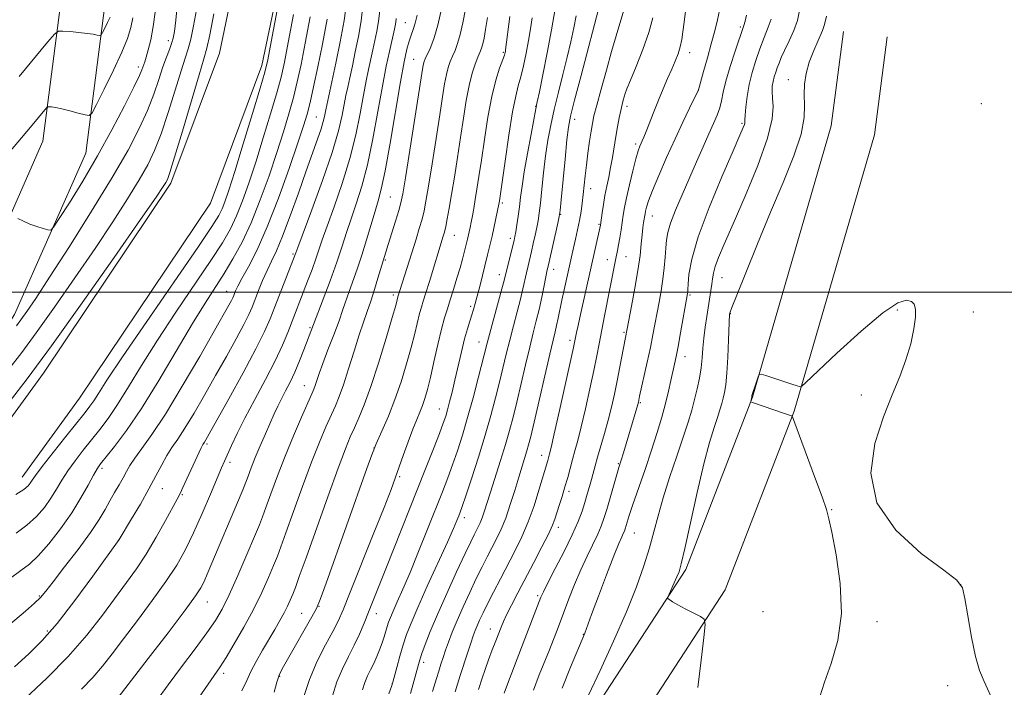
# Model space of a CAD drawing. Extents: x 2159800 to 2162700, y 317300 to 320200.
# Drawn here: x 2161054 to 2161286, y 318407 to 318564 of the extents above; entities that cross this region are included whole.
import ezdxf

# ---------------------------------------------------------------- set-up
doc = ezdxf.new("R2010")
doc.units = 0
doc.header["$MEASUREMENT"] = 0
for name, color, linetype, lineweight in [('32000', 7, 'Continuous', 0), ('DTM HARD BREAKLINE', 7, 'Continuous', 0), ('DTM SPOT ELEVATION', 2, 'Continuous', 13), ('INDEX CONTOUR', 41, 'Continuous', 13), ('INTERMEDIATE CONTOUR', 44, 'Continuous', 0)]:
    doc.layers.add(name, color=color, linetype=linetype, lineweight=lineweight)

msp = doc.modelspace()

# ---------------------------------------------------------------- linework, layer by layer
at = {"layer": '32000', "flags": 128}
msp.add_lwpolyline([(2162500, 318500), (2160000, 318500)], dxfattribs=at)
at = {"layer": 'DTM HARD BREAKLINE'}
for points in [[(2161050.13, 319004.48, 1080.6), (2161061.16, 318991.64, 1083.42), (2161068.4, 318969.27, 1084.4), (2161070.2, 318933.68, 1083.99), (2161070.82, 318883.77, 1082.76), (2161066.74, 318843.45, 1081.53), (2161068.03, 318809.46, 1079.94), (2161070.35, 318771.74, 1079.68), (2161077.41, 318729.73, 1079.73), (2161077.67, 318698.93, 1076.1), (2161078.38, 318659.64, 1071.69), (2161075.95, 318625.15, 1068.05), (2161073.85, 318568.35, 1062.83), (2161069.28, 318532.82, 1059.09), (2161052.48, 318494.74, 1056.83), (2161028.79, 318457.78, 1054.89), (2161004.61, 318425.08, 1051.61), (2160984.69, 318394.99, 1048.99), (2160952.59, 318367.67, 1045.46), (2160928.62, 318359.39, 1043.15)], [(2161042.24, 318997.7, 1080.6), (2161051.91, 318986.45, 1083.42), (2161058.08, 318967.37, 1084.4), (2161059.8, 318933.35, 1083.99), (2161060.41, 318884.23, 1082.76), (2161056.32, 318843.78, 1081.53), (2161057.64, 318808.94, 1079.94), (2161060, 318770.56, 1079.68), (2161067.02, 318728.82, 1079.73), (2161067.27, 318698.79, 1076.1), (2161067.97, 318659.91, 1071.69), (2161065.56, 318625.71, 1068.05), (2161063.47, 318569.21, 1062.83), (2161059.16, 318535.64, 1059.09), (2161043.29, 318499.67, 1056.83), (2161020.22, 318463.68, 1054.89), (2160996.09, 318431.05, 1051.61), (2160976.83, 318401.96, 1048.99), (2160947.34, 318376.86, 1045.46), (2160925.22, 318369.22, 1043.15)], [(2161045.82, 318462.41, 1050.79), (2161059.26, 318480.87, 1051.2), (2161089.4, 318525.74, 1051.61), (2161100.82, 318556.43, 1050.58), (2161107.47, 318588.23, 1050.22), (2161110.98, 318623.77, 1050.99), (2161115.07, 318666.21, 1050.69), (2161121.71, 318695.89, 1050.38)], [(2161054.23, 318456.29, 1050.79), (2161067.78, 318474.91, 1051.2), (2161098.72, 318520.96, 1051.61), (2161110.84, 318553.54, 1050.58), (2161117.76, 318586.65, 1050.22), (2161121.33, 318622.76, 1050.99), (2161125.36, 318664.57, 1050.69), (2161131.86, 318693.62, 1050.38)], [(2160968.56, 318317.41, 1032.43), (2161008.16, 318313.85, 1026.54), (2161047.17, 318312.95, 1020.96), (2161093.92, 318315.84, 1016.71), (2161134.34, 318327.57, 1012.09), (2161159.75, 318348.46, 1007.33), (2161194.58, 318390.27, 1003.44), (2161220.27, 318429.69, 1001.69), (2161236.59, 318471.88, 999.95), (2161255.56, 318537.17, 1000.52), (2161258.52, 318560.24, 1000.57)], [(2160969.49, 318327.77, 1032.43), (2161008.75, 318324.24, 1026.54), (2161046.97, 318323.36, 1020.96), (2161092.13, 318326.15, 1016.71), (2161129.39, 318336.96, 1012.09), (2161152.39, 318355.87, 1007.33), (2161186.2, 318396.46, 1003.44), (2161210.96, 318434.46, 1001.69), (2161226.73, 318475.21, 999.95), (2161245.35, 318539.29, 1000.52), (2161248.2, 318561.56, 1000.57)]]:
    msp.add_polyline3d(points, dxfattribs=at)
at = {"layer": 'DTM SPOT ELEVATION'}
for p in [(2161144.74, 318563.61, 1034.9), (2161223.83, 318562.58, 1008.25), (2161088.77, 318559.36, 1056.52), (2161167.86, 318556.61, 1026.19), (2161211.9, 318556.56, 1011.41), (2161081.72, 318553.12, 1058.44), (2161146.75, 318554.97, 1032.86), (2161235.17, 318550.17, 1002.73), (2161213.97, 318547.65, 1009.99), (2161175.52, 318543.86, 1022.07), (2161197.07, 318543.89, 1013.58), (2161280.77, 318544.52, 1000.51), (2161123.75, 318541.34, 1042.92), (2161184.73, 318540.81, 1017.42), (2161224.29, 318539.86, 1006.19), (2161199.16, 318534.97, 1012.31), (2161188.53, 318524.41, 1015.37), (2161141.17, 318522.48, 1032.99), (2161167.62, 318521.06, 1023.76), (2161181.41, 318518.36, 1017.93), (2161190.48, 318516.01, 1014.15), (2161203.11, 318517.99, 1009.27), (2161156.33, 318513.44, 1027.18), (2161169.55, 318512.72, 1022.43), (2161118.2, 318509, 1040.23), (2161140.01, 318507.6, 1031.84), (2161192.42, 318507.64, 1012.68), (2161196.87, 318508.36, 1011.15), (2161179.78, 318505.41, 1017.37), (2161166.98, 318504.1, 1022.6), (2161219.52, 318503.37, 1003.22), (2161102.54, 318500.21, 1044.77), (2161141.93, 318499.32, 1030.39), (2161211.97, 318499.31, 1005.8), (2161160.2, 318496.66, 1024.33), (2161221.49, 318494.9, 1001.94), (2161260.92, 318495.78, 999.96), (2161278.88, 318495.3, 1000.11), (2161122.25, 318491.58, 1036.19), (2161196.42, 318490.46, 1010.16), (2161162.15, 318488.24, 1022.75), (2161183.67, 318488.63, 1014.4), (2161210.81, 318484.77, 1005.36), (2161120.88, 318477.9, 1034.78), (2161252.43, 318475.66, 999.92), (2161152.75, 318472.36, 1024.77), (2161200.27, 318473.9, 1007.83), (2161097.89, 318464.12, 1039.74), (2161137.31, 318463.19, 1028.01), (2161176.91, 318461.45, 1014.62), (2161073.1, 318458.38, 1045.64), (2161103.33, 318459.8, 1037.58), (2161195.02, 318459.44, 1008.14), (2161143.39, 318456.43, 1025.77), (2161087.33, 318453.56, 1041.25), (2161092.07, 318452.18, 1039.85), (2161183.37, 318452.98, 1011.62), (2161245.45, 318448.58, 999.94), (2161158.68, 318446.72, 1019.51), (2161180.88, 318444.41, 1011.51), (2161077.04, 318441.45, 1042.02), (2161198.79, 318443.07, 1005.15), (2161275.9, 318430.93, 999.99), (2161058.28, 318428.26, 1044.17), (2161176.03, 318428.3, 1010.26), (2161097.95, 318426.78, 1035.24), (2161124.33, 318425.79, 1027.94), (2161120.26, 318424.12, 1028.92), (2161137.86, 318424.09, 1023.38), (2161229.21, 318424.53, 1001.06), (2161256.15, 318422.16, 999.67), (2161060.21, 318419.93, 1042.31), (2161164.79, 318420.43, 1012.7), (2161186.75, 318419.17, 1006.06), (2161149.1, 318412.54, 1017.54), (2161101.83, 318410, 1031.6), (2161115.03, 318409.22, 1027.87), (2161141.66, 318407.61, 1020.02), (2161272.8, 318407.02, 999.83)]:
    msp.add_point(p, dxfattribs=at)
at = {"layer": 'INDEX CONTOUR', "flags": 128}
for points, elevation in [([(2161052.74, 318452.162), (2161054.648, 318453.38), (2161055.652, 318454.238), (2161056.163, 318454.895), (2161056.596, 318455.569), (2161057.382, 318456.702), (2161058.9521, 318458.7899), (2161061.54, 318462.091), (2161064.577, 318465.905), (2161069.121, 318471.569), (2161070.27, 318473.06), (2161071.1539, 318474.349), (2161072.2461, 318476.088), (2161074.251, 318479.2129), (2161077.937, 318484.73), (2161083.66, 318493.085), (2161095.703, 318510.534), (2161099.078, 318515.512), (2161100.713, 318518.111), (2161101.48, 318519.647), (2161102.145, 318521.341), (2161103.055, 318524.034), (2161104.454, 318528.471), (2161106.452, 318534.972), (2161108.634, 318542.148), (2161110.454, 318548.186), (2161111.541, 318551.928), (2161112.237, 318554.853), (2161113.057, 318559.0981), (2161115.8631, 318574.132)], 1050), ([(2161054.979, 318403.988), (2161060.08, 318408.804), (2161065.1039, 318413.928), (2161069.487, 318418.979), (2161073.187, 318423.703), (2161078.909, 318431.412), (2161081.246, 318434.666), (2161083.527, 318438.131), (2161085.889, 318442.094), (2161088.096, 318446.026), (2161090.876, 318451.126), (2161091.537, 318452.397), (2161092.2249, 318453.842), (2161096.517, 318463.241), (2161096.745, 318463.689), (2161096.922, 318463.987), (2161097.293, 318464.552), (2161097.616, 318465.096), (2161098.43, 318466.536), (2161103.056, 318474.817), (2161106.442, 318480.961), (2161109.469, 318486.605), (2161111.506, 318490.676), (2161112.831, 318493.684), (2161113.953, 318496.5359), (2161118.759, 318508.88), (2161118.891, 318509.253), (2161119.369, 318510.549), (2161122.677, 318519.392), (2161125.205, 318526.333), (2161127.474, 318532.983), (2161128.972, 318538.096), (2161129.827, 318541.761), (2161130.727, 318546.458), (2161131.133, 318548.364), (2161131.618, 318550.571), (2161132.231, 318553.41), (2161132.935, 318556.75), (2161133.6679, 318560.344), (2161134.35, 318564.0559), (2161134.821, 318568.193)], 1040), ([(2161047.14, 318528.31), (2161056.186, 318538.969), (2161060.011, 318543.5499), (2161060.307, 318543.766), (2161060.63, 318543.773), (2161061.207, 318543.7159), (2161062.161, 318543.572), (2161063.59, 318543.278), (2161065.493, 318542.806), (2161067.493, 318542.27), (2161069.116, 318541.821), (2161070.066, 318541.6759), (2161070.766, 318542.3211), (2161071.814, 318544.31), (2161073.614, 318547.9269), (2161075.791, 318552.391), (2161077.771, 318556.652), (2161079.117, 318559.92), (2161079.922, 318562.453), (2161080.414, 318564.769)], 1060), ([(2161106.143, 318405.849), (2161107.292, 318408.299), (2161108.2201, 318410.392), (2161109.477, 318412.786), (2161110.994, 318415.4059), (2161113.9409, 318420.335), (2161115.138, 318422.404), (2161116.129, 318424.216), (2161116.92, 318425.803), (2161117.569, 318427.249), (2161118.147, 318428.6519), (2161118.767, 318430.244), (2161119.708, 318432.7959), (2161121.294, 318437.214), (2161126.427, 318451.625), (2161128.883, 318458.419), (2161130.595, 318462.973), (2161131.753, 318465.821), (2161132.711, 318467.966), (2161133.773, 318470.317), (2161135.047, 318473.405), (2161136.593, 318477.664), (2161138.4, 318483.238), (2161140.194, 318489.109), (2161141.631, 318493.968), (2161142.463, 318496.847), (2161142.823, 318498.1449), (2161143.006, 318498.85), (2161147.27, 318512.477), (2161148.044, 318514.997), (2161148.68, 318517.206), (2161149.158, 318519.153), (2161149.61, 318521.493), (2161150.206, 318525.037), (2161151.052, 318530.255), (2161152.013, 318536.273), (2161152.892, 318541.883), (2161153.543, 318546.138), (2161154.023, 318549.164), (2161154.436, 318551.348), (2161154.872, 318553.043), (2161155.354, 318554.449), (2161155.888, 318555.732), (2161156.475, 318557.065), (2161157.097, 318558.676), (2161157.73, 318560.802), (2161158.352, 318563.584), (2161158.938, 318566.779)], 1030), ([(2161140.867, 318405.12), (2161141.448, 318406.836), (2161141.782, 318407.907), (2161142.716, 318411.3101), (2161143.4631, 318413.981), (2161144.258, 318416.691), (2161145.053, 318419.131), (2161146.0839, 318421.823), (2161147.657, 318425.498), (2161149.93, 318430.56), (2161154.674, 318440.972), (2161156.113, 318444.197), (2161156.913, 318446.066), (2161157.351, 318447.147), (2161157.692, 318448.026), (2161158.171, 318449.368), (2161159.016, 318451.858), (2161160.365, 318455.926), (2161162, 318460.988), (2161163.614, 318466.203), (2161164.966, 318470.892), (2161166.065, 318475.022), (2161166.985, 318478.719), (2161168.58, 318485.369), (2161169.394, 318488.641), (2161170.283, 318492.026), (2161171.169, 318495.336), (2161171.945, 318498.317), (2161172.532, 318500.78), (2161173.351, 318504.568), (2161173.721, 318506.196), (2161174.525, 318509.559), (2161174.973, 318511.48), (2161175.413, 318513.445), (2161175.799, 318515.265), (2161176.099, 318516.863), (2161176.3559, 318518.605), (2161176.629, 318520.9691), (2161176.97, 318524.269), (2161177.383, 318528.1651), (2161177.867, 318532.152), (2161178.4251, 318535.8561), (2161179.094, 318539.429), (2161179.915, 318543.154), (2161180.906, 318547.217), (2161181.967, 318551.42), (2161182.973, 318555.467), (2161183.822, 318559.122), (2161184.5101, 318562.375), (2161185.061, 318565.276)], 1020), ([(2161168.095, 318405.302), (2161168.838, 318407.424), (2161172.216, 318416.064), (2161176.782, 318427.9371), (2161177.376, 318429.25), (2161178.43, 318431.339), (2161180.1679, 318434.689), (2161182.241, 318438.737), (2161184.158, 318442.653), (2161185.54, 318445.795), (2161186.469, 318448.264), (2161187.142, 318450.346), (2161187.722, 318452.2739), (2161188.243, 318454.08), (2161188.704, 318455.744), (2161189.572, 318458.955), (2161190.147, 318460.996), (2161191.7729, 318466.604), (2161192.638, 318469.744), (2161193.415, 318472.827), (2161194.116, 318475.895), (2161194.773, 318479.051), (2161195.405, 318482.31), (2161197.109, 318491.357), (2161198.166, 318496.693), (2161198.967, 318500.9129), (2161199.69, 318505.116), (2161200.18, 318508.615), (2161200.479, 318511.374), (2161200.681, 318513.519), (2161200.861, 318515.167), (2161201.023, 318516.402), (2161201.347, 318518.5), (2161201.474, 318519.132), (2161201.698, 318520.0429), (2161202.1811, 318521.543), (2161203.109, 318523.974), (2161204.596, 318527.524), (2161206.4591, 318531.774), (2161208.442, 318536.154), (2161210.3059, 318540.147), (2161211.886, 318543.447), (2161213.926, 318547.644), (2161213.955, 318547.736), (2161215.196, 318552.101), (2161216.089, 318555.293), (2161217.005, 318558.641), (2161217.804, 318561.677), (2161218.455, 318564.307), (2161218.9581, 318566.5269)], 1010), ([(2161242.649, 318404.416), (2161243.719, 318407.858), (2161245.293, 318412.277), (2161246.851, 318417.7), (2161247.723, 318424.076), (2161247.46, 318431.166), (2161246.485, 318437.97), (2161245.443, 318443.304), (2161244.7861, 318446.46), (2161244.198, 318448.662), (2161243.175, 318451.615), (2161241.399, 318456.462), (2161236.16, 318470.534), (2161236.076, 318470.69), (2161235.961, 318470.739), (2161235.481, 318470.913), (2161234.302, 318471.3211), (2161226.7509, 318473.885), (2161226.345, 318474.062), (2161226.308, 318474.183), (2161226.576, 318475.281), (2161226.599, 318475.478), (2161226.68, 318475.804), (2161226.89, 318476.491), (2161227.262, 318477.615), (2161228.069, 318479.977), (2161228.332, 318480.559), (2161228.797, 318480.649), (2161229.863, 318480.325), (2161236.009, 318478.2679), (2161237.251, 318477.873), (2161237.861, 318477.696), (2161238.105, 318477.638), (2161238.347, 318477.747), (2161239.3489, 318478.652), (2161246.671, 318485.559), (2161252.359, 318490.747), (2161257.539, 318495.103), (2161261.058, 318497.426), (2161263.119, 318498.069), (2161264.26, 318497.776), (2161264.935, 318497.118), (2161265.245, 318495.9871), (2161265.205, 318494.101), (2161264.824, 318491.286), (2161264.09, 318487.792), (2161262.984, 318483.972), (2161261.504, 318480.047), (2161259.701, 318475.709), (2161257.642, 318470.517), (2161255.595, 318464.2081), (2161254.642, 318457.23), (2161256.067, 318450.209), (2161260.578, 318443.742), (2161266.589, 318438.298), (2161271.9391, 318434.318), (2161275.002, 318431.949), (2161276.291, 318430.166), (2161276.856, 318427.65), (2161277.55, 318423.506), (2161278.444, 318418.529), (2161279.4161, 318413.937), (2161280.382, 318410.604), (2161281.422, 318408.017), (2161284.244, 318401.839)], 1000)]:
    msp.add_lwpolyline(points, dxfattribs=dict(at, elevation=elevation))
at = {"layer": 'INTERMEDIATE CONTOUR', "flags": 128}
for points, elevation in [([(2161052.406, 318411.5081), (2161055.841, 318414.575), (2161058.991, 318417.714), (2161062.485, 318421.761), (2161066.696, 318427.178), (2161070.967, 318432.939), (2161077.175, 318441.536), (2161080.103, 318446.421), (2161082.164, 318449.922), (2161084.195, 318453.501), (2161085.856, 318456.615), (2161087.206, 318459.217), (2161088.405, 318461.386), (2161089.611, 318463.265), (2161090.987, 318465.268), (2161092.697, 318467.875), (2161094.846, 318471.423), (2161097.312, 318475.68), (2161099.9159, 318480.269), (2161102.4699, 318484.815), (2161104.76, 318488.951), (2161106.564, 318492.3089), (2161107.749, 318494.6781), (2161108.532, 318496.462), (2161110.061, 318500.357), (2161111.037, 318502.745), (2161112.075, 318505.096), (2161113.136, 318507.281), (2161114.322, 318509.778), (2161115.771, 318513.216), (2161117.556, 318517.969), (2161119.49, 318523.395), (2161121.324, 318528.595), (2161124.024, 318536.114), (2161124.86, 318538.539), (2161125.3771, 318540.2679), (2161125.662, 318541.466), (2161125.964, 318543.025), (2161127.377, 318549.631), (2161128.312, 318554.088), (2161129.326, 318559.064), (2161130.2869, 318564.15), (2161131.021, 318569.342)], 1042), ([(2161052.942, 318492.067), (2161053.972, 318493.458), (2161055.3381, 318495.389), (2161057.455, 318498.521), (2161060.745, 318503.544), (2161065.397, 318510.789), (2161070.6561, 318519.135), (2161075.53, 318527.098), (2161079.249, 318533.531), (2161081.915, 318538.624), (2161083.849, 318542.9), (2161085.337, 318546.775), (2161086.515, 318550.239), (2161087.4811, 318553.172), (2161088.314, 318555.496), (2161089.01, 318557.301), (2161089.544, 318558.717), (2161089.912, 318559.9601), (2161090.202, 318561.576), (2161090.523, 318564.199), (2161090.94, 318568.235)], 1056), ([(2161094.491, 318402.017), (2161099.612, 318409.431), (2161101.003, 318411.474), (2161102.4189, 318413.699), (2161104.346, 318416.904), (2161106.609, 318420.853), (2161108.865, 318425.053), (2161110.828, 318429.057), (2161112.424, 318432.599), (2161113.638, 318435.462), (2161114.516, 318437.625), (2161115.364, 318439.869), (2161116.554, 318443.174), (2161118.335, 318448.17), (2161120.4729, 318454.0971), (2161122.614, 318459.847), (2161124.466, 318464.531), (2161125.995, 318468.151), (2161128.225, 318473.15), (2161129.132, 318475.3499), (2161130.127, 318478.128), (2161131.328, 318481.861), (2161132.622, 318486.032), (2161133.84, 318489.898), (2161134.857, 318492.928), (2161135.732, 318495.415), (2161136.573, 318497.86), (2161137.445, 318500.598), (2161138.266, 318503.301), (2161140.129, 318509.453), (2161140.672, 318511.208), (2161142.413, 318516.752), (2161143.199, 318519.293), (2161143.701, 318521.0869), (2161144.122, 318523.189), (2161144.751, 318527.003), (2161148.914, 318553.084), (2161149.061, 318553.881), (2161149.207, 318554.421), (2161149.455, 318555.055), (2161150.585, 318557.525), (2161151.457, 318559.788), (2161152.412, 318563.002), (2161153.352, 318567.178)], 1032), ([(2161145.981, 318405.188), (2161146.626, 318407.508), (2161147.85, 318412.075), (2161148.177, 318413.161), (2161148.667, 318414.612), (2161149.453, 318416.787), (2161150.639, 318419.843), (2161152.325, 318423.888), (2161154.518, 318428.8499), (2161156.846, 318433.9551), (2161158.846, 318438.254), (2161160.174, 318441.0491), (2161160.97, 318442.662), (2161161.96, 318444.573), (2161162.421, 318445.545), (2161162.884, 318446.686), (2161163.373, 318448.119), (2161164.829, 318452.74), (2161167.235, 318460.221), (2161168.424, 318464.031), (2161169.381, 318467.325), (2161170.205, 318470.461), (2161171.058, 318473.983), (2161173.114, 318482.782), (2161174.114, 318486.976), (2161174.959, 318490.359), (2161175.679, 318493.188), (2161176.333, 318495.9), (2161176.962, 318498.786), (2161177.526, 318501.56), (2161178.2619, 318505.243), (2161178.528, 318506.448), (2161180.775, 318516.3), (2161181.11, 318517.855), (2161181.315, 318519.291), (2161181.561, 318521.808), (2161182.462, 318531.35), (2161182.914, 318535.933), (2161183.271, 318538.9749), (2161183.765, 318541.564), (2161184.7, 318545.296), (2161186.246, 318551.185), (2161190.756, 318568.285)], 1018), ([(2161051.087, 318481.79), (2161054.146, 318485.735), (2161057.568, 318490.3681), (2161061.884, 318496.419), (2161066.719, 318503.355), (2161071.474, 318510.326), (2161075.643, 318516.614), (2161079.109, 318522.021), (2161081.849, 318526.479), (2161083.899, 318530.067), (2161085.525, 318533.435), (2161087.055, 318537.379), (2161088.719, 318542.385), (2161090.371, 318547.693), (2161091.772, 318552.233), (2161092.7549, 318555.275), (2161093.446, 318557.45), (2161094.0479, 318559.728), (2161094.713, 318562.849), (2161095.406, 318566.633)], 1054), ([(2161051.211, 318474.004), (2161055.461, 318479.5421), (2161061.164, 318487.279), (2161068.43, 318497.45), (2161075.984, 318508.1891), (2161082.202, 318517.108), (2161085.889, 318522.438), (2161087.562, 318524.907), (2161088.168, 318525.861), (2161088.548, 318526.602), (2161089.136, 318528.246), (2161090.261, 318531.859), (2161092.101, 318537.9951), (2161096.063, 318551.294), (2161097.195, 318555.054), (2161097.883, 318557.598), (2161098.552, 318560.738), (2161099.514, 318565.738)], 1052), ([(2161051.5259, 318432.449), (2161053.964, 318434.237), (2161055.9671, 318435.75), (2161058.047, 318437.6869), (2161060.572, 318440.551), (2161063.326, 318444.083), (2161065.949, 318447.8301), (2161068.141, 318451.375), (2161069.853, 318454.435), (2161071.095, 318456.762), (2161071.95, 318458.261), (2161072.786, 318459.452), (2161076.068, 318463.524), (2161078.879, 318467.281), (2161082.403, 318472.479), (2161086.491, 318479.093), (2161094.476, 318492.573), (2161097.462, 318497.4141), (2161101.938, 318504.367), (2161104.035, 318507.824), (2161106.174, 318511.764), (2161108.337, 318516.386), (2161110.495, 318521.764), (2161112.552, 318527.473), (2161114.399, 318532.963), (2161115.954, 318537.806), (2161117.241, 318542.066), (2161118.309, 318545.93), (2161119.227, 318549.648), (2161120.117, 318553.729), (2161121.12, 318558.746), (2161122.302, 318565.003)], 1046), ([(2161052.806, 318443.095), (2161055.393, 318444.925), (2161057.61, 318446.966), (2161059.489, 318449.16), (2161061.056, 318451.362), (2161062.369, 318453.472), (2161063.617, 318455.568), (2161065.023, 318457.776), (2161066.7449, 318460.176), (2161068.682, 318462.679), (2161072.594, 318467.547), (2161074.574, 318470.171), (2161076.779, 318473.414), (2161079.368, 318477.591), (2161082.471, 318482.697), (2161086.2069, 318488.652), (2161090.561, 318495.25), (2161098.82, 318507.45), (2161101.5569, 318511.668), (2161103.443, 318514.937), (2161104.909, 318518.016), (2161106.32, 318521.553), (2161107.804, 318525.753), (2161109.427, 318530.717), (2161111.203, 318536.3889), (2161112.937, 318542.1069), (2161114.382, 318547.058), (2161115.3839, 318550.788), (2161116.177, 318554.291), (2161117.088, 318558.922), (2161118.331, 318565.528)], 1048), ([(2161053.207, 318517.387), (2161054.528, 318516.737), (2161056.073, 318516.067), (2161057.692, 318515.482), (2161059.177, 318515.0181), (2161060.304, 318514.697), (2161060.987, 318514.633), (2161061.69, 318515.319), (2161063.016, 318517.343), (2161065.394, 318521.102), (2161068.551, 318526.2269), (2161072.04, 318532.161), (2161075.437, 318538.312), (2161078.409, 318543.977), (2161080.643, 318548.42), (2161081.94, 318551.131), (2161082.538, 318552.512), (2161083.2219, 318554.411), (2161083.567, 318555.496), (2161084.046, 318557.183), (2161084.611, 318559.572), (2161085.191, 318562.7309), (2161085.719, 318566.6419)], 1058), ([(2161053.508, 318550.903), (2161060.215, 318558.984), (2161061.882, 318560.933), (2161062.827, 318561.624), (2161063.86, 318561.648), (2161065.568, 318561.504), (2161067.66, 318561.312), (2161069.618, 318561.098), (2161071.037, 318560.888), (2161071.94, 318560.705), (2161072.461, 318560.569), (2161072.74, 318560.527), (2161072.946, 318560.716), (2161073.253, 318561.299), (2161073.781, 318562.36), (2161074.419, 318563.67), (2161075, 318564.919)], 1062), ([(2161068.239, 318406.233), (2161070.904, 318408.946), (2161073.221, 318411.624), (2161075.525, 318414.573), (2161078.1999, 318418.12), (2161081.481, 318422.443), (2161084.992, 318427.129), (2161088.208, 318431.622), (2161090.749, 318435.54), (2161092.81, 318439.221), (2161094.734, 318443.182), (2161096.756, 318447.721), (2161098.7, 318452.268), (2161101.319, 318458.479), (2161102.026, 318460.102), (2161103.664, 318463.759), (2161105.007, 318466.606), (2161106.843, 318470.258), (2161109.186, 318474.671), (2161111.706, 318479.374), (2161113.987, 318483.786), (2161115.714, 318487.46), (2161116.976, 318490.468), (2161121.669, 318502.597), (2161122.705, 318505.334), (2161123.616, 318507.8411), (2161124.346, 318509.991), (2161125.123, 318512.322), (2161126.246, 318515.539), (2161127.904, 318520.123), (2161129.827, 318525.663), (2161131.633, 318531.523), (2161133.026, 318537.137), (2161134.049, 318542.2061), (2161134.834, 318546.504), (2161135.4909, 318549.89), (2161136.067, 318552.596), (2161137.085, 318557.189), (2161137.558, 318559.413), (2161138.0101, 318561.625), (2161138.423, 318563.889), (2161138.702, 318566.4599)], 1038), ([(2161076.954, 318404.269), (2161084.047, 318413.463), (2161088.696, 318419.516), (2161092.747, 318424.851), (2161095.226, 318428.238), (2161096.483, 318430.185), (2161097.204, 318431.633), (2161097.977, 318433.401), (2161106.233, 318452.901), (2161106.705, 318454.079), (2161107.597, 318456.5491), (2161108.333, 318458.521), (2161109.294, 318460.946), (2161110.462, 318463.72), (2161111.702, 318466.563), (2161113.792, 318471.268), (2161114.617, 318473.06), (2161115.462, 318474.78), (2161116.434, 318476.647), (2161117.511, 318478.745), (2161118.642, 318481.124), (2161119.766, 318483.767), (2161120.796, 318486.371), (2161125.358, 318498.341), (2161126.992, 318502.6851), (2161128.572, 318507.055), (2161129.83, 318510.805), (2161130.88, 318514.105), (2161131.9279, 318517.332), (2161133.131, 318520.8541), (2161134.449, 318524.993), (2161135.792, 318530.063), (2161137.079, 318536.178), (2161138.272, 318542.652), (2161139.339, 318548.603), (2161140.255, 318553.323), (2161141.001, 318556.827), (2161142.181, 318562.075), (2161142.352, 318562.906), (2161142.499, 318563.709), (2161142.597, 318564.621)], 1036), ([(2161085.973, 318403.487), (2161088.733, 318407.274), (2161091.8929, 318411.498), (2161095.1081, 318415.749), (2161097.889, 318419.49), (2161099.911, 318422.413), (2161101.502, 318425.14), (2161103.152, 318428.524), (2161105.194, 318433.091), (2161107.337, 318438.047), (2161109.129, 318442.271), (2161110.265, 318445.006), (2161111.021, 318446.942), (2161111.814, 318449.133), (2161112.981, 318452.392), (2161114.5191, 318456.569), (2161116.3449, 318461.275), (2161118.337, 318466.089), (2161120.237, 318470.482), (2161122.671, 318475.959), (2161123.162, 318477.109), (2161123.474, 318477.964), (2161123.839, 318479.081), (2161124.393, 318480.734), (2161125.254, 318483.132), (2161126.473, 318486.347), (2161127.842, 318489.912), (2161129.089, 318493.227), (2161130.0191, 318495.858), (2161131.473, 318500.174), (2161133.356, 318505.422), (2161134.456, 318508.681), (2161135.5901, 318512.332), (2161137.609, 318519.126), (2161138.3581, 318521.5849), (2161139.071, 318524.323), (2161139.95, 318528.603), (2161141.123, 318535.18), (2161143.6, 318549.65), (2161144.477, 318554.411), (2161145.113, 318557.372), (2161145.63, 318559.251), (2161146.126, 318560.689), (2161146.612, 318562.021), (2161147.073, 318563.5071), (2161147.503, 318565.378)], 1034), ([(2161113.748, 318405.532), (2161114.389, 318407.898), (2161114.931, 318409.532), (2161115.662, 318411.041), (2161116.893, 318413.199), (2161122.7, 318423.303), (2161123.78, 318425.28), (2161124.659, 318427.366), (2161126.056, 318431.257), (2161135.648, 318458.364), (2161136.824, 318461.5391), (2161137.892, 318464.145), (2161139.212, 318467.153), (2161140.732, 318470.6759), (2161142.292, 318474.611), (2161143.755, 318478.819), (2161145.054, 318483.021), (2161146.141, 318486.903), (2161146.985, 318490.205), (2161148.115, 318494.924), (2161148.523, 318496.44), (2161148.9671, 318497.882), (2161149.575, 318499.795), (2161150.421, 318502.521), (2161153.702, 318513.196), (2161153.973, 318514.178), (2161154.282, 318515.498), (2161154.651, 318517.33), (2161155.1029, 318519.812), (2161155.661, 318523.071), (2161156.331, 318527.151), (2161157.064, 318531.76), (2161157.794, 318536.5201), (2161158.474, 318541.085), (2161159.131, 318545.244), (2161159.81, 318548.815), (2161160.537, 318551.665), (2161161.254, 318553.844), (2161161.882, 318555.448), (2161162.365, 318556.606), (2161162.736, 318557.564), (2161163.048, 318558.601), (2161163.352, 318559.991), (2161163.692, 318561.9839), (2161164.11, 318564.825)], 1028), ([(2161120.629, 318404.013), (2161122.087, 318408.515), (2161123.95, 318412.854), (2161125.92, 318416.725), (2161127.627, 318419.875), (2161128.858, 318422.298), (2161130.03, 318424.974), (2161131.715, 318429.1311), (2161137.181, 318442.767), (2161139.722, 318449.153), (2161141.364, 318453.351), (2161142.374, 318456.047), (2161144.2609, 318461.381), (2161145.424, 318464.634), (2161146.526, 318467.613), (2161147.427, 318469.898), (2161148.152, 318471.659), (2161148.768, 318473.217), (2161149.34, 318474.891), (2161149.943, 318476.995), (2161150.652, 318479.839), (2161151.508, 318483.563), (2161152.426, 318487.608), (2161153.29, 318491.244), (2161154.018, 318493.956), (2161154.674, 318496.08), (2161155.357, 318498.17), (2161156.134, 318500.628), (2161156.937, 318503.263), (2161157.661, 318505.733), (2161158.229, 318507.767), (2161158.654, 318509.378), (2161159.434, 318512.533), (2161159.824, 318514.241), (2161160.04, 318515.262), (2161160.286, 318516.49), (2161160.57, 318517.989), (2161160.893, 318519.773), (2161161.2521, 318521.849), (2161161.6509, 318524.269), (2161162.12, 318527.274), (2161162.696, 318531.157), (2161163.402, 318536.028), (2161164.227, 318541.292), (2161165.143, 318546.176), (2161166.11, 318550.054), (2161167.012, 318552.895), (2161168.125, 318555.952), (2161168.31, 318556.544), (2161168.378, 318556.851), (2161168.433, 318557.2081), (2161169.462, 318565.044)], 1026), ([(2161127.548, 318404.668), (2161128.586, 318407.979), (2161129.8719, 318411.063), (2161131.284, 318413.919), (2161132.664, 318416.622), (2161133.89, 318419.238), (2161134.997, 318421.8201), (2161136.055, 318424.418), (2161140.152, 318434.654), (2161149.527, 318458.274), (2161151.3899, 318463.001), (2161152.795, 318466.607), (2161153.701, 318469.014), (2161154.27, 318470.678), (2161154.714, 318472.192), (2161155.21, 318474.051), (2161155.792, 318476.379), (2161156.4601, 318479.206), (2161157.974, 318485.867), (2161158.718, 318488.921), (2161159.388, 318491.323), (2161159.971, 318493.161), (2161160.461, 318494.623), (2161160.867, 318495.913), (2161161.259, 318497.291), (2161161.717, 318499.029), (2161162.299, 318501.301), (2161164.173, 318508.824), (2161164.7001, 318511.017), (2161165.212, 318513.219), (2161166.9381, 318521.145), (2161166.999, 318521.539), (2161168.317, 318530.9331), (2161169.206, 318537.042), (2161170.083, 318542.529), (2161170.81, 318546.23), (2161171.427, 318548.679), (2161172.018, 318550.836), (2161172.643, 318553.448), (2161173.266, 318556.405), (2161173.829, 318559.384), (2161174.292, 318562.147), (2161174.685, 318564.798)], 1024), ([(2161134.625, 318406.103), (2161135.156, 318407.794), (2161135.799, 318409.336), (2161136.526, 318410.818), (2161137.279, 318412.326), (2161138.005, 318413.921), (2161138.672, 318415.55), (2161139.254, 318417.134), (2161139.735, 318418.601), (2161140.471, 318421.064), (2161140.796, 318422.064), (2161141.218, 318423.1639), (2161141.86, 318424.665), (2161142.829, 318426.836), (2161144.155, 318429.839), (2161145.846, 318433.806), (2161147.864, 318438.726), (2161149.982, 318444.001), (2161153.491, 318452.853), (2161154.766, 318456.148), (2161155.905, 318459.233), (2161157.044, 318462.513), (2161158.222, 318466.178), (2161159.46, 318470.359), (2161160.745, 318475.048), (2161161.949, 318479.657), (2161164.045, 318487.956), (2161164.674, 318490.306), (2161167.556, 318500.733), (2161168.103, 318502.774), (2161168.427, 318504.064), (2161170.428, 318512.191), (2161170.626, 318513.119), (2161170.823, 318514.23), (2161171.088, 318515.871), (2161171.396, 318517.918), (2161171.698, 318520.13), (2161171.97, 318522.378), (2161172.304, 318524.981), (2161172.82, 318528.372), (2161173.58, 318532.738), (2161174.423, 318537.295), (2161175.566, 318543.249), (2161175.904, 318544.909), (2161176.401, 318547.283), (2161177.232, 318551.304), (2161178.265, 318556.465), (2161179.286, 318561.904), (2161180.121, 318566.853)], 1022), ([(2161151.158, 318405.669), (2161152.093, 318408.753), (2161152.637, 318410.508), (2161153.154, 318412.1399), (2161153.677, 318413.731), (2161154.258, 318415.425), (2161154.952, 318417.3629), (2161155.83, 318419.656), (2161156.966, 318422.411), (2161158.391, 318425.6509), (2161159.966, 318429.082), (2161161.508, 318432.328), (2161162.8769, 318435.104), (2161164.093, 318437.483), (2161166.303, 318441.728), (2161167.376, 318443.988), (2161168.452, 318446.642), (2161169.535, 318449.809), (2161170.578, 318453.172), (2161171.518, 318456.302), (2161172.305, 318458.864), (2161173.445, 318462.504), (2161173.859, 318463.948), (2161174.354, 318465.923), (2161175.132, 318469.246), (2161178.834, 318485.3111), (2161179.626, 318488.643), (2161180.113, 318490.642), (2161180.462, 318492.137), (2161180.819, 318493.815), (2161181.697, 318498.065), (2161182.237, 318500.556), (2161184.474, 318510.484), (2161184.938, 318512.491), (2161185.429, 318514.695), (2161185.879, 318516.914), (2161186.238, 318519.012), (2161186.519, 318521.03), (2161186.752, 318523.049), (2161187.206, 318527.4369), (2161187.494, 318529.985), (2161187.856, 318532.811), (2161188.245, 318535.617), (2161188.603, 318538.025), (2161188.908, 318539.846), (2161189.298, 318541.645), (2161189.949, 318544.175), (2161190.972, 318547.934), (2161192.217, 318552.407), (2161193.468, 318556.821), (2161194.5409, 318560.532), (2161196.326, 318566.606)], 1016), ([(2161156.522, 318405.621), (2161157.058, 318407.379), (2161157.711, 318409.45), (2161159.415, 318414.723), (2161160.201, 318417.106), (2161160.784, 318418.821), (2161161.244, 318420.075), (2161161.708, 318421.21), (2161162.294, 318422.534), (2161163.089, 318424.219), (2161164.1699, 318426.403), (2161165.58, 318429.159), (2161167.217, 318432.305), (2161170.638, 318438.851), (2161172.255, 318442.171), (2161173.766, 318445.719), (2161175.134, 318449.542), (2161176.293, 318453.21), (2161178.37, 318460.213), (2161178.809, 318461.836), (2161179.168, 318463.319), (2161179.916, 318466.556), (2161181.147, 318471.996), (2161184.48, 318486.9201), (2161184.807, 318488.455), (2161185.196, 318490.436), (2161185.546, 318492.134), (2161186.092, 318494.67), (2161190.8251, 318515.814), (2161191.227, 318518.684), (2161191.525, 318520.673), (2161191.896, 318522.847), (2161192.324, 318524.999), (2161192.779, 318527.155), (2161193.225, 318529.403), (2161193.638, 318531.798), (2161194.427, 318536.716), (2161194.84, 318539.04), (2161195.25, 318541.139), (2161195.628, 318542.911), (2161195.951, 318544.287), (2161196.22, 318545.331), (2161196.446, 318546.137), (2161196.671, 318546.872), (2161197.084, 318547.9911), (2161197.91, 318550.02), (2161199.267, 318553.279), (2161200.85, 318557.271), (2161202.251, 318561.296), (2161203.164, 318564.796)], 1014), ([(2161162.054, 318406.144), (2161162.919, 318408.821), (2161163.607, 318410.8791), (2161164.406, 318413.172), (2161165.26, 318415.5), (2161166.085, 318417.672), (2161167.339, 318420.899), (2161167.89, 318422.192), (2161168.655, 318423.802), (2161169.801, 318426.067), (2161171.305, 318428.964), (2161175.0789, 318436.147), (2161176.984, 318439.806), (2161178.517, 318442.844), (2161179.477, 318444.921), (2161180.0501, 318446.402), (2161181.0941, 318449.63), (2161181.765, 318451.742), (2161182.449, 318453.991), (2161183.082, 318456.223), (2161184.234, 318460.476), (2161184.8099, 318462.532), (2161185.465, 318464.938), (2161186.277, 318468.15), (2161187.282, 318472.4159), (2161188.346, 318477.132), (2161189.291, 318481.486), (2161189.996, 318484.908), (2161190.558, 318487.803), (2161191.819, 318494.402), (2161194.358, 318507.562), (2161194.853, 318509.844), (2161195.113, 318511.159), (2161195.401, 318512.818), (2161195.696, 318514.6701), (2161196.218, 318518.144), (2161196.522, 318519.936), (2161196.991, 318522.262), (2161197.685, 318525.339), (2161198.481, 318528.652), (2161199.211, 318531.506), (2161199.748, 318533.382), (2161200.122, 318534.467), (2161200.406, 318535.129), (2161200.677, 318535.719), (2161201.034, 318536.546), (2161201.583, 318537.903), (2161203.401, 318542.566), (2161204.506, 318545.326), (2161205.619, 318547.986), (2161206.682, 318550.444), (2161207.647, 318552.645), (2161208.472, 318554.562), (2161209.142, 318556.284), (2161209.651, 318557.929), (2161210.007, 318559.619), (2161210.281, 318561.495), (2161210.562, 318563.704), (2161210.921, 318566.311)], 1012), ([(2161174.999, 318405.996), (2161176.389, 318409.605), (2161178.758, 318415.519), (2161180.806, 318420.786), (2161183.373, 318427.561), (2161184.699, 318430.935), (2161186.158, 318434.398), (2161187.649, 318437.618), (2161190.192, 318442.825), (2161191.018, 318444.721), (2161191.662, 318446.518), (2161192.325, 318448.681), (2161195.187, 318458.547), (2161196.247, 318462.063), (2161199.631, 318473.478), (2161199.775, 318474.014), (2161200.076, 318475.424), (2161201.861, 318483.4211), (2161202.616, 318486.925), (2161203.2251, 318489.933), (2161204.683, 318497.634), (2161205.1661, 318500.307), (2161205.586, 318503.021), (2161205.904, 318505.709), (2161206.13, 318508.231), (2161206.288, 318510.428), (2161206.432, 318512.245), (2161206.736, 318514.049), (2161207.402, 318516.308), (2161208.567, 318519.357), (2161210.098, 318522.997), (2161213.486, 318530.738), (2161215.061, 318534.299), (2161216.441, 318537.372), (2161217.56, 318539.822), (2161218.416, 318541.794), (2161219.023, 318543.506), (2161219.431, 318545.196), (2161219.838, 318547.188), (2161220.474, 318549.825), (2161221.482, 318553.263), (2161222.646, 318556.897), (2161224.677, 318562.967), (2161224.9761, 318564.008), (2161225.342, 318565.426)], 1008), ([(2161188.005, 318404.789), (2161190.722, 318410.629), (2161193.922, 318417.597), (2161196.967, 318424.5051), (2161199.35, 318430.409), (2161201.108, 318435.338), (2161202.412, 318439.565), (2161203.445, 318443.386), (2161204.437, 318447.19), (2161205.627, 318451.389), (2161207.166, 318456.219), (2161208.849, 318461.213), (2161210.383, 318465.727), (2161211.543, 318469.292), (2161212.392, 318472.134), (2161213.064, 318474.6539), (2161213.662, 318477.1729), (2161214.178, 318479.6921), (2161214.573, 318482.134), (2161214.8301, 318484.454), (2161215.021, 318486.746), (2161215.242, 318489.136), (2161215.559, 318491.695), (2161215.94, 318494.272), (2161216.926, 318500.403), (2161217.127, 318501.846), (2161217.28, 318503.121), (2161217.503, 318504.433), (2161217.938, 318506.019), (2161218.736, 318508.165), (2161220.079, 318511.353), (2161222.153, 318516.118), (2161224.986, 318522.663), (2161227.955, 318529.877), (2161230.274, 318536.316), (2161231.381, 318540.883), (2161231.588, 318543.846), (2161231.432, 318545.819), (2161231.352, 318547.332), (2161231.416, 318548.591), (2161231.597, 318549.721), (2161231.869, 318550.824), (2161232.205, 318551.917), (2161232.581, 318552.995), (2161232.993, 318554.09), (2161233.53, 318555.382), (2161234.302, 318557.086), (2161235.356, 318559.321), (2161236.468, 318561.807), (2161237.348, 318564.165), (2161237.7909, 318566.09)], 1004), ([(2161213.808, 318406.598), (2161214.59, 318413.089), (2161215.222, 318418.463), (2161215.525, 318421.474), (2161215.322, 318422.744), (2161214.442, 318423.361), (2161210.87, 318425.208), (2161209.088, 318426.161), (2161207.878, 318426.851), (2161207.18, 318427.291), (2161206.821, 318427.546), (2161206.664, 318427.709), (2161206.715, 318428.001), (2161207.019, 318428.67), (2161208.269, 318431.341), (2161208.902, 318432.744), (2161209.383, 318433.964), (2161209.906, 318435.846), (2161210.739, 318439.473), (2161212.059, 318445.476), (2161213.662, 318452.676), (2161215.254, 318459.442), (2161216.592, 318464.498), (2161217.65, 318467.9881), (2161218.455, 318470.41), (2161219.043, 318472.214), (2161219.473, 318473.653), (2161219.813, 318474.929), (2161220.119, 318476.282), (2161220.4, 318478.103), (2161220.656, 318480.82), (2161220.884, 318484.622), (2161221.071, 318488.7271), (2161221.326, 318494.794), (2161221.345, 318494.982), (2161221.421, 318495.23), (2161221.8599, 318496.372), (2161223.021, 318499.293), (2161225.136, 318504.555), (2161227.931, 318511.427), (2161231.003, 318518.856), (2161233.961, 318525.914), (2161236.4659, 318532.171), (2161238.189, 318537.322), (2161238.9341, 318541.193), (2161239.028, 318544.134), (2161238.926, 318546.627), (2161239.0171, 318549.082), (2161239.408, 318551.614), (2161240.138, 318554.269), (2161241.189, 318557.03), (2161243.24, 318561.766), (2161243.741, 318563.213), (2161244.188, 318565.198)], 1002), ([(2161048.454, 318419.141), (2161055.002, 318424.675), (2161057.156, 318426.544), (2161058.574, 318427.902), (2161059.8141, 318429.342), (2161061.567, 318431.585), (2161064.284, 318435.086), (2161067.464, 318439.246), (2161070.368, 318443.202), (2161072.441, 318446.297), (2161073.857, 318448.679), (2161074.974, 318450.703), (2161076.076, 318452.649), (2161077.146, 318454.501), (2161078.09, 318456.167), (2161078.876, 318457.619), (2161079.7071, 318459.063), (2161080.846, 318460.769), (2161082.532, 318463.043), (2161084.909, 318466.35), (2161088.101, 318471.197), (2161092.077, 318477.751), (2161096.194, 318484.824), (2161099.661, 318490.894), (2161103.077, 318496.94), (2161103.659, 318498.014), (2161103.988, 318498.672), (2161104.206, 318499.168), (2161104.397, 318499.656), (2161104.666, 318500.311), (2161105.183, 318501.398), (2161106.14, 318503.2), (2161107.6739, 318505.989), (2161109.7139, 318509.984), (2161112.137, 318515.393), (2161114.78, 318522.164), (2161117.314, 318529.216), (2161119.372, 318535.208), (2161120.705, 318539.223), (2161121.544, 318542.025), (2161122.237, 318544.802), (2161123.069, 318548.508), (2161124.057, 318553.167), (2161125.151, 318558.57), (2161126.273, 318564.477)], 1044), ([(2161181.802, 318406.44), (2161183.788, 318411.407), (2161187.102, 318419.486), (2161188.71, 318423.829), (2161190.339, 318428.176), (2161192.261, 318433.254), (2161193.993, 318437.741), (2161195.162, 318440.632), (2161195.844, 318442.189), (2161196.226, 318442.997), (2161196.472, 318443.562), (2161196.664, 318444.098), (2161197.14, 318445.676), (2161197.633, 318447.237), (2161198.49, 318449.805), (2161201.349, 318458.102), (2161202.893, 318462.695), (2161204.211, 318466.834), (2161205.292, 318470.481), (2161206.174, 318473.722), (2161206.893, 318476.619), (2161207.473, 318479.1459), (2161208.3169, 318483), (2161208.692, 318484.795), (2161209.15, 318487.162), (2161209.743, 318490.393), (2161211.39, 318499.647), (2161211.422, 318499.9491), (2161211.464, 318500.583), (2161211.537, 318501.88), (2161211.727, 318504.173), (2161212.376, 318507.785), (2161213.894, 318513.044), (2161216.481, 318519.955), (2161219.511, 318527.249), (2161222.152, 318533.339), (2161223.772, 318537.046), (2161224.536, 318538.829), (2161224.809, 318539.5531), (2161224.91, 318540.0001), (2161224.958, 318540.617), (2161225.028, 318541.763), (2161225.187, 318543.691), (2161225.485, 318546.209), (2161225.971, 318549.015), (2161226.67, 318551.855), (2161227.537, 318554.669), (2161228.504, 318557.445), (2161229.499, 318560.133), (2161230.426, 318562.539), (2161231.181, 318564.433)], 1006)]:
    msp.add_lwpolyline(points, dxfattribs=dict(at, elevation=elevation))

doc.saveas('drawing.dxf')
